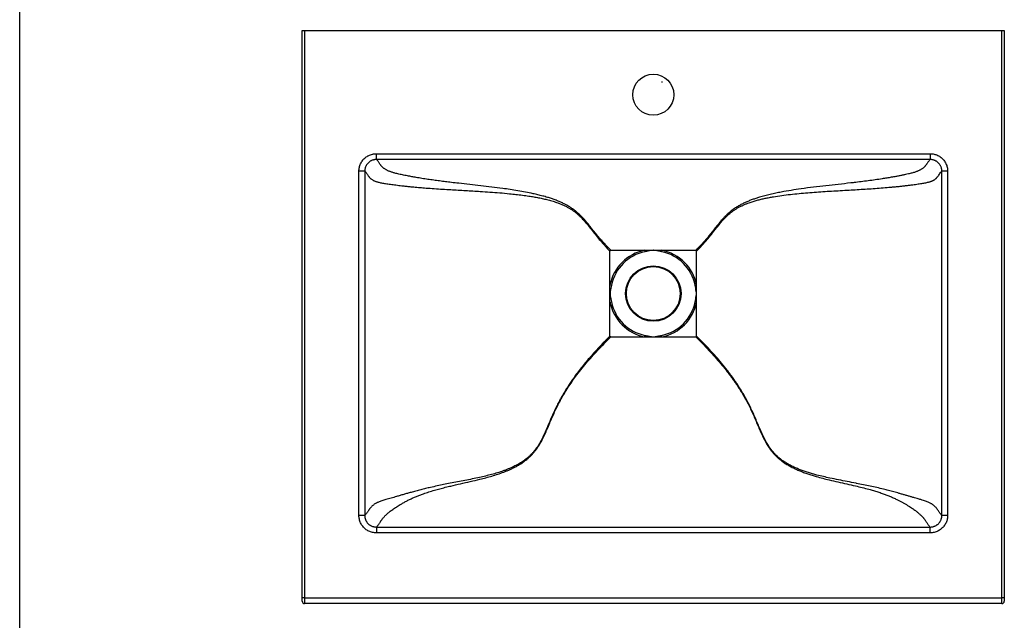
# Model space of a CAD drawing. Units: millimetres. Extents: x 200 to 2050, y 50 to 2920.
# Drawn here: x 200 to 1042, y 570 to 1084 of the extents above; entities that cross this region are included whole.
import ezdxf

# ---------------------------------------------------------------- set-up
doc = ezdxf.new("R2010")
doc.units = ezdxf.units.MM
doc.header["$LTSCALE"] = 10
doc.layers.add('TBLOCK', color=7, linetype='Continuous', lineweight=25)

msp = doc.modelspace()

# ---------------------------------------------------------------- linework, layer by layer
at = {"color": 7, "linetype": 'Continuous', "lineweight": 25}
for p, q in [((200, 50), (200, 2920)), ((441.51, 589.62), (441.51, 1074.62)), ((441.51, 1074.62), (443.51, 1074.62)), ((443.51, 1074.62), (443.51, 589.62)), ((443.51, 1074.62), (1039.51, 1074.62)), ((1039.51, 589.62), (1039.51, 1074.62)), ((1039.51, 1074.62), (1041.51, 1074.62)), ((1041.51, 1074.62), (1041.51, 589.62)), ((504.86, 969.2), (978.16, 969.2)), ((504.86, 964.22), (504.86, 969.2)), ((978.16, 969.2), (978.16, 964.22)), ((978.16, 964.22), (504.86, 964.22)), ((489.92, 659.98), (489.92, 954.25)), ((494.9, 954.25), (489.92, 954.25)), ((494.9, 954.25), (494.9, 659.98)), ((988.12, 659.98), (988.12, 954.25)), ((993.1, 954.25), (988.12, 954.25)), ((993.1, 954.25), (993.1, 659.98)), ((704.51, 856.99), (704.51, 885.92)), ((705.21, 886.62), (734.13, 886.62)), ((734.13, 886.62), (741.51, 886.62)), ((734.13, 886.62), (734.39, 885.35)), ((741.51, 886.62), (748.89, 886.62)), ((748.89, 886.62), (748.63, 885.35)), ((748.89, 886.62), (777.81, 886.62)), ((778.51, 856.99), (778.51, 885.92)), ((704.51, 849.62), (704.51, 856.99)), ((704.51, 856.99), (705.77, 856.74)), ((778.51, 856.99), (777.25, 856.74)), ((778.51, 849.62), (778.51, 856.99)), ((704.51, 842.24), (704.51, 849.62)), ((704.51, 842.24), (705.77, 842.49)), ((704.51, 813.31), (704.51, 842.24)), ((778.51, 842.24), (777.25, 842.49)), ((778.51, 842.24), (778.51, 849.62)), ((778.51, 813.31), (778.51, 842.24)), ((705.21, 812.62), (734.13, 812.62)), ((734.13, 812.62), (734.39, 813.88)), ((734.13, 812.62), (741.51, 812.62)), ((741.51, 812.62), (748.89, 812.62)), ((748.89, 812.62), (748.63, 813.88)), ((748.89, 812.62), (777.81, 812.62)), ((494.9, 659.98), (489.92, 659.98)), ((993.1, 659.98), (988.12, 659.98)), ((504.86, 650.01), (978.16, 650.01)), ((504.86, 650.01), (504.86, 645.03)), ((978.16, 645.03), (978.16, 650.01)), ((978.16, 645.03), (504.86, 645.03)), ((443.51, 589.62), (441.51, 589.62)), ((441.51, 586.62), (441.51, 589.62)), ((443.51, 589.62), (1039.51, 589.62)), ((443.51, 589.62), (443.51, 584.62)), ((1041.51, 589.62), (1039.51, 589.62)), ((1039.51, 584.62), (1039.51, 589.62)), ((1041.51, 589.62), (1041.51, 586.62)), ((1039.51, 584.62), (443.51, 584.62))]:
    msp.add_line(p, q, dxfattribs=at)
for centre, radius in [((741.51, 1019.62), 17.5), ((741.51, 849.62), 23.71), ((741.51, 849.62), 23)]:
    msp.add_circle(centre, radius, dxfattribs=at)
for centre, radius, start, end in [((741.51, 849.62), 37.73, 101.2734, 168.7266), ((741.51, 849.62), 36.44, 101.2734, 168.7266), ((741.51, 849.62), 36.44, 11.2734, 78.7266), ((741.51, 849.62), 37.73, 11.2734, 78.7266), ((741.51, 849.62), 37.73, 191.2734, 258.7266), ((741.51, 849.62), 36.44, 191.2734, 258.7266), ((741.51, 849.62), 36.44, 281.2734, 348.7266), ((741.51, 849.62), 37.73, 281.2734, 348.7266), ((443.51, 586.62), 2, 180, 270), ((1039.51, 586.62), 2, 270, 0)]:
    msp.add_arc(centre, radius, start, end, dxfattribs=at)
for points, knots in [([(489.92, 954.25), (489.94, 954.8), (489.97, 955.91), (490.25, 957.55), (490.7, 959.14), (491.34, 960.7), (492.14, 962.17), (492.95, 963.32), (493.65, 964.16), (494.42, 964.99), (495.47, 965.93), (496.62, 966.75), (497.56, 967.31), (498.57, 967.84), (499.87, 968.38), (501.23, 968.77), (502.31, 968.99), (503.43, 969.15), (504.28, 969.18), (504.86, 969.2)], [0, 0, 0, 0, 0.070334, 0.141535, 0.211664, 0.281795, 0.355499, 0.425718, 0.461113, 0.495965, 0.569802, 0.640282, 0.675811, 0.71079, 0.784925, 0.855402, 0.890927, 0.925906, 1, 1, 1, 1]), ([(978.16, 969.2), (978.71, 969.18), (979.82, 969.15), (981.46, 968.86), (983.07, 968.41), (984.62, 967.77), (986.09, 966.97), (987.46, 966), (988.72, 964.88), (989.85, 963.63), (990.82, 962.26), (991.64, 960.78), (992.29, 959.22), (992.75, 957.6), (993.05, 955.94), (993.08, 954.81), (993.1, 954.25)], [0, 0, 0, 0, 0.070575, 0.141149, 0.212396, 0.283869, 0.355114, 0.426501, 0.498116, 0.569502, 0.641183, 0.713094, 0.784776, 0.85644, 0.928333, 1, 1, 1, 1]), ([(504.86, 964.22), (504.59, 964.21), (504.03, 964.2), (503.2, 964.1), (502.37, 963.92), (501.56, 963.68), (500.77, 963.37), (500.02, 963), (499.3, 962.56), (498.61, 962.06), (497.98, 961.51), (497.4, 960.91), (496.87, 960.26), (496.39, 959.56), (495.98, 958.84), (495.63, 958.08), (495.35, 957.28), (495.11, 956.38), (494.93, 955.36), (494.91, 954.62), (494.9, 954.25)], [0, 0, 0, 0, 0.052879, 0.106124, 0.160526, 0.215333, 0.268088, 0.321217, 0.375526, 0.430246, 0.483155, 0.536065, 0.589746, 0.644226, 0.696761, 0.749666, 0.803729, 0.858191, 0.928659, 1, 1, 1, 1]), ([(705.21, 886.62), (705.21, 886.62), (704.43, 887.38), (702.89, 888.93), (700.49, 891.44), (698.02, 894.16), (695.28, 897.33), (692.41, 900.82), (689.61, 904.36), (687.01, 907.66), (684.58, 910.66), (682.19, 913.43), (679.82, 915.94), (677.47, 918.18), (675.06, 920.21), (672.61, 922.04), (670.41, 923.5), (668.4, 924.7), (666.3, 925.86), (663.82, 927.09), (660.85, 928.41), (657.71, 929.66), (654.41, 930.82), (650.84, 931.95), (647.01, 933.04), (642.91, 934.09), (638.01, 935.21), (632.32, 936.37), (625.75, 937.54), (619.25, 938.57), (611.78, 939.64), (603.43, 940.71), (594.03, 941.8), (584.61, 942.84), (576.25, 943.76), (569.35, 944.55), (563.9, 945.21), (558.86, 945.85), (553.84, 946.53), (548.82, 947.26), (543.82, 948.03), (539.25, 948.79), (535.14, 949.51), (531.88, 950.11), (529.19, 950.64), (527.07, 951.07), (525.11, 951.5), (523.19, 951.94), (521.5, 952.35), (520.05, 952.74), (518.81, 953.1), (517.65, 953.48), (516.68, 953.82), (515.89, 954.13), (515.1, 954.46), (514.27, 954.85), (513.47, 955.27), (512.7, 955.71), (511.97, 956.18), (511.22, 956.71), (510.55, 957.24), (509.94, 957.79), (509.42, 958.32), (508.95, 958.87), (508.41, 959.57), (507.85, 960.37), (507.27, 961.26), (506.65, 962.13), (505.89, 963.1), (505.24, 963.81), (504.86, 964.22)], [0, 0, 0, 0, 0, 0.010734, 0.021473, 0.034146, 0.046819, 0.062688, 0.078557, 0.091228, 0.103899, 0.116564, 0.127189, 0.137819, 0.148438, 0.158151, 0.167864, 0.174392, 0.181186, 0.191431, 0.201677, 0.213148, 0.224624, 0.236098, 0.249965, 0.263836, 0.277705, 0.299344, 0.320985, 0.343397, 0.364094, 0.395151, 0.426208, 0.45728, 0.488351, 0.509068, 0.52578, 0.542491, 0.55925, 0.576009, 0.592875, 0.609741, 0.622479, 0.635216, 0.643746, 0.65092, 0.658092, 0.665326, 0.672557, 0.677917, 0.683276, 0.688731, 0.694186, 0.698203, 0.702221, 0.70903, 0.715842, 0.722131, 0.731657, 0.741186, 0.754026, 0.766869, 0.782145, 0.797422, 0.815771, 0.849955, 0.884141, 0.918329, 0.952516, 1, 1, 1, 1]), ([(978.16, 964.22), (977.99, 964.04), (977.52, 963.55), (976.86, 962.76), (976.16, 961.85), (975.6, 961.03), (975.13, 960.32), (974.7, 959.69), (974.25, 959.09), (973.78, 958.52), (973.29, 957.99), (972.71, 957.45), (972.05, 956.9), (971.38, 956.4), (970.65, 955.91), (969.91, 955.47), (969.1, 955.03), (968.25, 954.61), (967.39, 954.23), (966.41, 953.84), (965.29, 953.45), (964.01, 953.04), (962.61, 952.64), (961.11, 952.25), (959.25, 951.8), (956.99, 951.29), (954.32, 950.73), (951.59, 950.2), (948.46, 949.61), (944.94, 948.99), (941.05, 948.33), (936.46, 947.6), (931.16, 946.81), (925.16, 945.98), (919.13, 945.21), (914.15, 944.61), (907.65, 943.86), (899.64, 942.97), (889.04, 941.81), (878.45, 940.57), (868.56, 939.28), (859.37, 937.9), (852.14, 936.64), (846.19, 935.46), (841.5, 934.42), (836.83, 933.27), (832.71, 932.11), (829.12, 930.99), (826.05, 929.93), (823.03, 928.77), (820.07, 927.49), (817.17, 926.1), (814.31, 924.54), (811.53, 922.81), (808.84, 920.9), (806.47, 918.98), (804.4, 917.1), (802.6, 915.31), (800.57, 913.13), (798.34, 910.54), (795.77, 907.35), (793.07, 903.93), (790.2, 900.32), (787.26, 896.76), (784.22, 893.28), (781.08, 889.89), (778.91, 887.7), (777.81, 886.62), (777.81, 886.62)], [0, 0, 0, 0, 0.02051, 0.056746, 0.092982, 0.129219, 0.151876, 0.174534, 0.19719, 0.212123, 0.227058, 0.241987, 0.253634, 0.265279, 0.273165, 0.281056, 0.288934, 0.294587, 0.300257, 0.305921, 0.311565, 0.317583, 0.32362, 0.329666, 0.335696, 0.345299, 0.354905, 0.364632, 0.374361, 0.38762, 0.400886, 0.414148, 0.434139, 0.454131, 0.474178, 0.494225, 0.503669, 0.538642, 0.573617, 0.608601, 0.643584, 0.671793, 0.7, 0.715746, 0.731492, 0.747258, 0.762993, 0.773628, 0.784264, 0.794898, 0.805449, 0.816004, 0.826552, 0.837376, 0.84821, 0.859032, 0.867351, 0.875675, 0.883996, 0.896604, 0.909214, 0.924323, 0.939431, 0.954537, 0.969691, 0.984847, 1, 1, 1, 1, 1]), ([(988.12, 954.25), (988.11, 954.53), (988.1, 955.08), (988, 955.92), (987.83, 956.75), (987.58, 957.56), (987.27, 958.34), (986.9, 959.1), (986.46, 959.82), (985.96, 960.51), (985.41, 961.14), (984.81, 961.72), (984.16, 962.25), (983.46, 962.73), (982.73, 963.14), (981.97, 963.49), (981.18, 963.78), (980.28, 964.01), (979.27, 964.19), (978.53, 964.21), (978.16, 964.22)], [0, 0, 0, 0, 0.052939, 0.106243, 0.160705, 0.21557, 0.268375, 0.321553, 0.375913, 0.430685, 0.483232, 0.536152, 0.590249, 0.644753, 0.697648, 0.750544, 0.804203, 0.858649, 0.92889, 1, 1, 1, 1]), ([(494.9, 954.25), (495.28, 953.84), (495.93, 953.13), (496.66, 952.16), (497.26, 951.3), (497.86, 950.41), (498.43, 949.62), (498.96, 948.95), (499.45, 948.42), (500.03, 947.87), (500.73, 947.31), (501.5, 946.81), (502.34, 946.34), (503.22, 945.92), (504.21, 945.53), (505.28, 945.18), (506.42, 944.86), (507.74, 944.56), (509.24, 944.26), (510.89, 943.96), (512.71, 943.67), (514.68, 943.37), (516.83, 943.07), (519.13, 942.75), (521.56, 942.43), (524.05, 942.12), (526.85, 941.78), (529.95, 941.44), (533.37, 941.08), (537.39, 940.69), (542.02, 940.27), (547.86, 939.8), (554.32, 939.33), (561.4, 938.87), (570.29, 938.34), (581.02, 937.73), (592.16, 937.07), (601.91, 936.42), (610.27, 935.79), (617.68, 935.12), (624.16, 934.44), (629.71, 933.77), (634.78, 933.06), (639.38, 932.31), (643.5, 931.56), (647.6, 930.7), (651.72, 929.7), (655.84, 928.54), (659.51, 927.32), (662.67, 926.1), (665.35, 924.93), (667.82, 923.69), (670.08, 922.42), (672.14, 921.11), (674.15, 919.69), (676.1, 918.16), (677.97, 916.51), (680.1, 914.45), (682.43, 911.94), (684.84, 909.08), (687.08, 906.28), (689.64, 903.01), (692.67, 899.18), (696.23, 894.86), (699.42, 891.23), (702.2, 888.27), (703.74, 886.7), (704.51, 885.92), (704.51, 885.92)], [0, 0, 0, 0, 0.045599, 0.078712, 0.111827, 0.14494, 0.178052, 0.194247, 0.210442, 0.226634, 0.240421, 0.254205, 0.26354, 0.272879, 0.282205, 0.289475, 0.296743, 0.304204, 0.311663, 0.319084, 0.326507, 0.334167, 0.34183, 0.350187, 0.358559, 0.36694, 0.375309, 0.386412, 0.39752, 0.408627, 0.425412, 0.442198, 0.464779, 0.487362, 0.509945, 0.549901, 0.589858, 0.616502, 0.643147, 0.66979, 0.687555, 0.70532, 0.723084, 0.736439, 0.749793, 0.763115, 0.776435, 0.790212, 0.803987, 0.813285, 0.822586, 0.831881, 0.839641, 0.847404, 0.855162, 0.863104, 0.871052, 0.878996, 0.891358, 0.903724, 0.914644, 0.925564, 0.943386, 0.961208, 0.979025, 0.989512, 1, 1, 1, 1, 1]), ([(778.51, 885.92), (778.51, 885.92), (779.33, 886.74), (780.94, 888.39), (783.3, 890.92), (785.61, 893.51), (787.87, 896.15), (790.07, 898.84), (792.97, 902.47), (795.88, 906.22), (798.92, 909.98), (801.39, 912.84), (803.58, 915.12), (805.43, 916.85), (806.98, 918.2), (808.7, 919.56), (810.61, 920.93), (812.59, 922.21), (814.66, 923.4), (816.8, 924.5), (819.01, 925.52), (821.26, 926.46), (823.88, 927.44), (826.89, 928.44), (830.29, 929.43), (833.73, 930.3), (837.2, 931.08), (840.7, 931.78), (845.4, 932.62), (851.4, 933.53), (858.69, 934.43), (866.08, 935.2), (873.49, 935.84), (883.39, 936.59), (895.78, 937.38), (907.99, 938.06), (917.53, 938.62), (924.4, 939.05), (931.27, 939.51), (937.97, 940.02), (943.44, 940.49), (947.67, 940.88), (950.85, 941.2), (954.02, 941.54), (957.18, 941.9), (960.3, 942.28), (963.12, 942.65), (965.61, 942.98), (967.81, 943.3), (969.91, 943.61), (971.88, 943.92), (973.65, 944.23), (975.26, 944.55), (976.68, 944.88), (977.84, 945.21), (978.77, 945.52), (979.52, 945.81), (980.19, 946.1), (980.77, 946.39), (981.29, 946.68), (981.9, 947.05), (982.49, 947.47), (983.04, 947.92), (983.47, 948.32), (983.83, 948.7), (984.19, 949.11), (984.54, 949.56), (985, 950.2), (985.62, 951.13), (986.46, 952.33), (987.35, 953.42), (987.95, 954.07), (988.12, 954.25)], [0, 0, 0, 0, 0, 0.011021, 0.022042, 0.033085, 0.044127, 0.055209, 0.066292, 0.088465, 0.100459, 0.112451, 0.12452, 0.130581, 0.136643, 0.144095, 0.151547, 0.159073, 0.166598, 0.174322, 0.182046, 0.189819, 0.197593, 0.208832, 0.220071, 0.231365, 0.242659, 0.254051, 0.265444, 0.288261, 0.3119, 0.335539, 0.359207, 0.382875, 0.430274, 0.477673, 0.499583, 0.521493, 0.543418, 0.565343, 0.58582, 0.596076, 0.606331, 0.616694, 0.627056, 0.637516, 0.647973, 0.655862, 0.663748, 0.671835, 0.67992, 0.687735, 0.695549, 0.703663, 0.711779, 0.718225, 0.724671, 0.731184, 0.737698, 0.744342, 0.750987, 0.764319, 0.775534, 0.786749, 0.797986, 0.809222, 0.825782, 0.842341, 0.875469, 0.927934, 0.980402, 1, 1, 1, 1]), ([(704.51, 885.92), (704.51, 885.99), (704.52, 886.12), (704.57, 886.3), (704.67, 886.44), (704.82, 886.55), (705, 886.61), (705.13, 886.61), (705.2, 886.62)], [0, 0, 0, 0, 0.189704, 0.342937, 0.49766, 0.652177, 0.80632, 1, 1, 1, 1]), ([(741.51, 886.62), (741.49, 886.61), (740.89, 886.53), (739.4, 886.29), (737.04, 885.88), (735.27, 885.53), (734.39, 885.35)], [0, 0, 0, 0, 0.006614, 0.255351, 0.62722, 1, 1, 1, 1]), ([(748.63, 885.35), (747.75, 885.53), (745.99, 885.88), (743.63, 886.29), (742.13, 886.53), (741.53, 886.61), (741.51, 886.62)], [0, 0, 0, 0, 0.371841, 0.744649, 0.993386, 1, 1, 1, 1]), ([(777.81, 886.62), (777.88, 886.61), (778.01, 886.61), (778.19, 886.55), (778.34, 886.45), (778.44, 886.31), (778.5, 886.13), (778.51, 885.99), (778.51, 885.92)], [0, 0, 0, 0, 0.189705, 0.342936, 0.497659, 0.652176, 0.806321, 1, 1, 1, 1]), ([(705.77, 856.74), (705.6, 855.86), (705.25, 854.09), (704.83, 851.73), (704.6, 850.24), (704.51, 849.63), (704.51, 849.62)], [0, 0, 0, 0, 0.371841, 0.744649, 0.993386, 1, 1, 1, 1]), ([(778.51, 849.62), (778.51, 849.63), (778.42, 850.24), (778.19, 851.73), (777.77, 854.09), (777.42, 855.86), (777.25, 856.74)], [0, 0, 0, 0, 0.006614, 0.255351, 0.62722, 1, 1, 1, 1]), ([(704.51, 849.62), (704.51, 849.6), (704.6, 848.99), (704.83, 847.5), (705.25, 845.14), (705.6, 843.38), (705.77, 842.49)], [0, 0, 0, 0, 0.0066144, 0.2553506, 0.6272201, 1, 1, 1, 1]), ([(777.25, 842.49), (777.42, 843.37), (777.77, 845.14), (778.19, 847.5), (778.42, 848.99), (778.51, 849.6), (778.51, 849.62)], [0, 0, 0, 0, 0.371841, 0.744649, 0.993386, 1, 1, 1, 1]), ([(704.51, 813.31), (704.51, 813.31), (703.23, 812.03), (700.69, 809.45), (696.92, 805.52), (693.21, 801.55), (689.55, 797.51), (685.96, 793.4), (682.45, 789.21), (679.02, 784.95), (675.93, 780.92), (673.17, 777.13), (670.71, 773.59), (668.33, 770), (666.04, 766.34), (663.83, 762.61), (661.72, 758.81), (659.71, 754.95), (657.86, 751.16), (656.15, 747.46), (654.02, 742.65), (651.99, 737.81), (649.93, 732.98), (648.33, 729.38), (646.63, 725.82), (645.06, 722.85), (643.64, 720.47), (642.46, 718.63), (641.2, 716.84), (639.84, 715.09), (638.39, 713.39), (636.83, 711.75), (635.19, 710.18), (633.49, 708.72), (631.75, 707.36), (629.96, 706.09), (628.12, 704.9), (626.22, 703.77), (624.27, 702.71), (622.27, 701.7), (620.24, 700.76), (618.06, 699.82), (615.74, 698.91), (612.47, 697.7), (608.31, 696.35), (603.27, 694.91), (598.18, 693.61), (592.68, 692.34), (586.8, 691.09), (578.44, 689.42), (570.28, 687.87), (562.34, 686.3), (556.72, 685.14), (551.58, 684.01), (546.92, 682.91), (542.74, 681.88), (538.58, 680.8), (534.76, 679.76), (531.3, 678.78), (528.18, 677.88), (525.09, 676.98), (522.25, 676.15), (519.68, 675.39), (517.37, 674.72), (515.12, 674.07), (513.04, 673.46), (511.16, 672.9), (509.46, 672.36), (507.92, 671.83), (506.64, 671.33), (505.61, 670.87), (504.78, 670.46), (503.91, 669.97), (503.04, 669.43), (502.13, 668.77), (501.32, 668.09), (500.61, 667.41), (500.03, 666.8), (499.56, 666.24), (499.16, 665.73), (498.71, 665.11), (498.23, 664.39), (497.73, 663.6), (497.24, 662.85), (496.65, 662.02), (495.91, 661.07), (495.24, 660.34), (494.9, 659.98)], [0, 0, 0, 0, 0, 0.01516, 0.03032, 0.045492, 0.060664, 0.075885, 0.091107, 0.106356, 0.121604, 0.133589, 0.145573, 0.157583, 0.169593, 0.181692, 0.193791, 0.205923, 0.218055, 0.22903, 0.240005, 0.261968, 0.272933, 0.283897, 0.294891, 0.305882, 0.311962, 0.318041, 0.32416, 0.330278, 0.336551, 0.342823, 0.34916, 0.355497, 0.361574, 0.367651, 0.373773, 0.379895, 0.386126, 0.392358, 0.398614, 0.404871, 0.412157, 0.419448, 0.434048, 0.448651, 0.463311, 0.477972, 0.495787, 0.513603, 0.549243, 0.565258, 0.581274, 0.597289, 0.609333, 0.621376, 0.633444, 0.645511, 0.65472, 0.663929, 0.673193, 0.682456, 0.689696, 0.696934, 0.704311, 0.711686, 0.718293, 0.7249, 0.731734, 0.738569, 0.743739, 0.748914, 0.754086, 0.762028, 0.769972, 0.78065, 0.791331, 0.802096, 0.812862, 0.823742, 0.834622, 0.856404, 0.880335, 0.904267, 0.928199, 0.9641, 1, 1, 1, 1]), ([(504.86, 650.01), (505.2, 650.38), (505.88, 651.1), (506.63, 652.05), (507.22, 652.88), (507.71, 653.64), (508.16, 654.35), (508.58, 655.01), (508.97, 655.61), (509.41, 656.23), (509.89, 656.87), (510.41, 657.52), (511.05, 658.27), (511.75, 659.03), (512.47, 659.78), (513.18, 660.48), (514, 661.24), (514.95, 662.09), (516.07, 663.01), (517.37, 664.01), (518.79, 665.03), (520.31, 666.07), (521.89, 667.11), (523.56, 668.16), (525.53, 669.36), (527.81, 670.7), (530.45, 672.15), (533.21, 673.56), (536.07, 674.91), (539.01, 676.18), (542.01, 677.38), (545.57, 678.69), (549.72, 680.08), (554.41, 681.49), (559.1, 682.78), (563.76, 683.97), (569.65, 685.39), (576.76, 687.01), (585.1, 688.88), (592.35, 690.6), (598.52, 692.18), (603.61, 693.61), (608.66, 695.18), (612.83, 696.65), (616.12, 697.93), (618.65, 699), (621.25, 700.19), (623.89, 701.53), (626.5, 702.98), (629.05, 704.57), (631.52, 706.3), (633.88, 708.16), (636.1, 710.14), (638.17, 712.25), (640.13, 714.51), (641.95, 716.91), (643.66, 719.45), (645.38, 722.33), (647.09, 725.55), (648.79, 729.11), (650.39, 732.71), (652.11, 736.75), (653.99, 741.19), (656.1, 746.02), (658.36, 750.94), (660.85, 755.92), (663.58, 760.95), (666.49, 765.89), (669.59, 770.75), (672.86, 775.51), (676.56, 780.57), (680.72, 785.88), (685.34, 791.44), (690.13, 796.88), (695.04, 802.22), (700.07, 807.47), (703.49, 810.91), (705.21, 812.62), (705.21, 812.62)], [0, 0, 0, 0, 0.0367043, 0.0734089, 0.0978841, 0.1223593, 0.1468335, 0.1611443, 0.1754555, 0.1897641, 0.2005608, 0.2113566, 0.2222194, 0.2330796, 0.239997, 0.2469263, 0.2538483, 0.2607556, 0.2677953, 0.274849, 0.2818871, 0.288376, 0.2948812, 0.3013915, 0.3078873, 0.3168905, 0.3258954, 0.3350589, 0.3442239, 0.353485, 0.3627513, 0.3720151, 0.3860572, 0.4001009, 0.4137404, 0.4273823, 0.4410236, 0.4651867, 0.4893505, 0.5135125, 0.5284571, 0.543401, 0.5583892, 0.5733758, 0.5808541, 0.5883322, 0.5967168, 0.6051038, 0.6134865, 0.6220296, 0.6305779, 0.6391183, 0.6474654, 0.6558206, 0.6641674, 0.6728029, 0.681447, 0.6900863, 0.7012261, 0.7123733, 0.7235285, 0.7346792, 0.7495698, 0.7644602, 0.7793479, 0.7955201, 0.8116967, 0.8278681, 0.8442093, 0.8605555, 0.8768982, 0.8973541, 0.9178158, 0.9382744, 0.9588483, 0.9794247, 0.9999998, 1, 1, 1, 1]), ([(705.21, 812.62), (705.1, 812.62), (704.96, 812.63), (704.78, 812.71), (704.68, 812.79), (704.6, 812.89), (704.52, 813.06), (704.52, 813.21), (704.51, 813.31)], [0, 0, 0, 0, 0.273177, 0.389879, 0.5, 0.610121, 0.726823, 1, 1, 1, 1]), ([(734.39, 813.88), (735.27, 813.7), (737.04, 813.35), (739.4, 812.94), (740.89, 812.71), (741.49, 812.62), (741.51, 812.62)], [0, 0, 0, 0, 0.371841, 0.744649, 0.993386, 1, 1, 1, 1]), ([(741.51, 812.62), (741.53, 812.62), (742.13, 812.71), (743.62, 812.94), (745.98, 813.35), (747.75, 813.7), (748.63, 813.88)], [0, 0, 0, 0, 0.006614, 0.255351, 0.62722, 1, 1, 1, 1]), ([(777.81, 812.62), (777.81, 812.62), (779.72, 810.73), (783.49, 806.92), (789.04, 801.1), (794.28, 795.34), (799.19, 789.65), (803.28, 784.65), (806.74, 780.17), (809.62, 776.25), (812.42, 772.24), (815.12, 768.13), (817.71, 763.92), (820.18, 759.62), (822.52, 755.23), (824.73, 750.76), (826.84, 746.21), (828.86, 741.57), (830.85, 736.88), (832.68, 732.59), (834.42, 728.72), (836.08, 725.27), (837.89, 721.89), (839.7, 718.92), (841.47, 716.36), (843.17, 714.19), (845, 712.09), (846.98, 710.1), (849.09, 708.21), (851.48, 706.31), (854.15, 704.44), (857.12, 702.63), (860.2, 700.96), (863.39, 699.43), (866.65, 698.03), (870.04, 696.71), (873.55, 695.47), (877.17, 694.3), (881.43, 693.03), (886.34, 691.7), (892.52, 690.15), (899.35, 688.56), (906.83, 686.88), (913.73, 685.3), (920.06, 683.78), (925.17, 682.45), (929.62, 681.19), (933.41, 680.03), (936.99, 678.84), (940.37, 677.62), (943.54, 676.37), (946.65, 675.04), (949.45, 673.74), (951.93, 672.48), (954.13, 671.3), (956.28, 670.08), (958.37, 668.83), (960.39, 667.58), (962.15, 666.44), (963.66, 665.43), (964.93, 664.53), (966.1, 663.67), (967.25, 662.78), (968.33, 661.87), (969.32, 660.97), (970.18, 660.15), (970.92, 659.4), (971.57, 658.71), (972.11, 658.1), (972.69, 657.42), (973.25, 656.71), (973.77, 656.01), (974.26, 655.29), (974.73, 654.57), (975.25, 653.72), (975.84, 652.83), (976.52, 651.89), (977.26, 650.97), (977.86, 650.33), (978.16, 650.01)], [0, 0, 0, 0, 0, 0.022758, 0.045518, 0.068274, 0.088816, 0.109358, 0.123106, 0.136857, 0.150605, 0.164589, 0.178577, 0.192561, 0.206657, 0.220756, 0.234852, 0.249251, 0.263651, 0.278051, 0.288847, 0.299642, 0.310503, 0.321361, 0.329141, 0.336926, 0.344704, 0.352723, 0.360749, 0.368769, 0.378595, 0.388433, 0.398264, 0.408321, 0.418383, 0.428443, 0.4392, 0.44996, 0.460718, 0.476918, 0.493119, 0.514794, 0.536469, 0.558144, 0.574964, 0.591783, 0.603032, 0.614284, 0.625531, 0.635279, 0.645035, 0.654786, 0.664525, 0.671955, 0.679389, 0.686816, 0.694497, 0.702187, 0.709863, 0.715738, 0.721629, 0.727517, 0.733388, 0.740937, 0.748503, 0.75606, 0.764085, 0.772119, 0.780159, 0.788192, 0.801999, 0.815814, 0.829627, 0.85045, 0.871274, 0.903456, 0.935638, 0.96782, 1, 1, 1, 1]), ([(778.51, 813.31), (778.51, 813.24), (778.5, 813.11), (778.45, 812.93), (778.35, 812.79), (778.2, 812.68), (778.02, 812.63), (777.89, 812.62), (777.82, 812.62)], [0, 0, 0, 0, 0.189702, 0.342934, 0.497659, 0.652178, 0.806322, 1, 1, 1, 1]), ([(988.12, 659.98), (987.82, 660.3), (987.24, 660.94), (986.5, 661.86), (985.82, 662.8), (985.24, 663.68), (984.71, 664.52), (984.23, 665.23), (983.72, 665.93), (983.17, 666.6), (982.55, 667.27), (981.9, 667.91), (981.26, 668.47), (980.48, 669.08), (979.6, 669.68), (978.62, 670.25), (977.57, 670.79), (976.37, 671.33), (974.96, 671.88), (973.32, 672.44), (971.66, 672.96), (970.08, 673.43), (968.64, 673.85), (966.86, 674.37), (964.72, 674.99), (962.21, 675.72), (959.63, 676.48), (956.99, 677.26), (954.29, 678.04), (951.01, 678.98), (947.14, 680.07), (942.66, 681.27), (937.78, 682.51), (932.48, 683.77), (926.77, 685.03), (921.03, 686.23), (917.03, 687.02), (912.46, 687.92), (907.32, 688.9), (899.88, 690.34), (893.07, 691.74), (886.9, 693.11), (881.98, 694.32), (877.7, 695.48), (874.05, 696.56), (871.61, 697.37), (869.29, 698.17), (867.1, 698.96), (863.91, 700.25), (860.76, 701.68), (857.65, 703.27), (854.63, 705.04), (851.94, 706.85), (849.58, 708.67), (847.53, 710.45), (845.57, 712.37), (843.71, 714.43), (841.97, 716.63), (840.17, 719.19), (838.36, 722.13), (836.56, 725.47), (834.91, 728.89), (833.18, 732.77), (831.34, 737.07), (829.36, 741.78), (827.37, 746.39), (825.3, 750.87), (823.17, 755.22), (820.92, 759.53), (818.52, 763.77), (816, 767.94), (813.34, 772.07), (810.55, 776.15), (807.63, 780.19), (804.12, 784.81), (799.94, 790), (794.96, 795.85), (789.69, 801.7), (784.17, 807.57), (780.41, 811.41), (778.51, 813.31), (778.51, 813.31)], [0, 0, 0, 0, 0.031457, 0.062916, 0.094375, 0.125834, 0.146361, 0.166886, 0.180612, 0.194339, 0.20806, 0.216489, 0.224929, 0.23336, 0.24178, 0.248536, 0.25531, 0.262075, 0.268818, 0.276011, 0.283203, 0.288185, 0.293173, 0.298157, 0.305969, 0.313793, 0.321612, 0.329639, 0.337669, 0.345698, 0.358712, 0.371732, 0.38475, 0.401075, 0.417404, 0.433736, 0.450066, 0.451582, 0.472701, 0.49382, 0.514937, 0.530798, 0.546658, 0.557264, 0.567872, 0.578476, 0.578784, 0.588368, 0.597954, 0.607536, 0.617306, 0.627082, 0.636847, 0.644402, 0.651962, 0.659515, 0.667321, 0.675134, 0.682942, 0.693464, 0.70399, 0.714607, 0.725226, 0.739457, 0.753689, 0.76792, 0.781423, 0.794927, 0.808428, 0.822024, 0.835623, 0.849219, 0.863079, 0.87694, 0.8908, 0.911689, 0.932578, 0.95505, 0.977526, 1, 1, 1, 1, 1]), ([(504.86, 645.03), (504.31, 645.05), (503.21, 645.08), (501.56, 645.37), (499.95, 645.82), (498.4, 646.46), (496.93, 647.26), (495.56, 648.23), (494.3, 649.35), (493.17, 650.6), (492.2, 651.97), (491.38, 653.45), (490.73, 655.01), (490.27, 656.63), (489.97, 658.29), (489.94, 659.42), (489.92, 659.98)], [0, 0, 0, 0, 0.070585, 0.14117, 0.212418, 0.283892, 0.355138, 0.426524, 0.498138, 0.569523, 0.6412, 0.713108, 0.784786, 0.856447, 0.928337, 1, 1, 1, 1]), ([(494.9, 659.98), (494.91, 659.7), (494.92, 659.15), (495.02, 658.31), (495.19, 657.48), (495.44, 656.67), (495.75, 655.89), (496.12, 655.13), (496.56, 654.41), (497.06, 653.73), (497.61, 653.09), (498.21, 652.51), (498.86, 651.98), (499.56, 651.5), (500.29, 651.09), (501.05, 650.74), (501.84, 650.45), (502.74, 650.22), (503.75, 650.04), (504.49, 650.02), (504.86, 650.01)], [0, 0, 0, 0, 0.052935, 0.106235, 0.160693, 0.215555, 0.268357, 0.321532, 0.375889, 0.430657, 0.483204, 0.536124, 0.59022, 0.644723, 0.697621, 0.750518, 0.804179, 0.858626, 0.928879, 1, 1, 1, 1]), ([(978.16, 650.01), (978.55, 650.02), (979.33, 650.05), (980.38, 650.24), (981.29, 650.49), (982.08, 650.78), (982.84, 651.14), (983.57, 651.57), (984.26, 652.05), (984.9, 652.59), (985.5, 653.18), (986.04, 653.83), (986.53, 654.51), (986.95, 655.23), (987.32, 655.99), (987.71, 657.02), (987.97, 658.08), (988.1, 659.16), (988.11, 659.7), (988.12, 659.98)], [0, 0, 0, 0, 0.074553, 0.150143, 0.202841, 0.255907, 0.310141, 0.364783, 0.417381, 0.470352, 0.524503, 0.579062, 0.631563, 0.684435, 0.738471, 0.792906, 0.895038, 0.947343, 1, 1, 1, 1]), ([(993.1, 659.98), (993.09, 659.44), (993.05, 658.36), (992.78, 656.76), (992.35, 655.18), (991.73, 653.64), (990.94, 652.16), (989.99, 650.78), (988.88, 649.51), (987.64, 648.37), (986.28, 647.38), (984.81, 646.56), (983.27, 645.89), (981.63, 645.4), (979.92, 645.09), (978.74, 645.05), (978.16, 645.03)], [0, 0, 0, 0, 0.068875, 0.137951, 0.206824, 0.278073, 0.349547, 0.420795, 0.492245, 0.563925, 0.635376, 0.706866, 0.778586, 0.850079, 0.925039, 1, 1, 1, 1])]:
    msp.add_open_spline(points, degree=3, knots=knots, dxfattribs=at)
at = {"layer": 'TBLOCK'}
msp.add_line((748.54, 1030.67), (749.33, 1030.67), dxfattribs=at)

doc.saveas('drawing.dxf')
